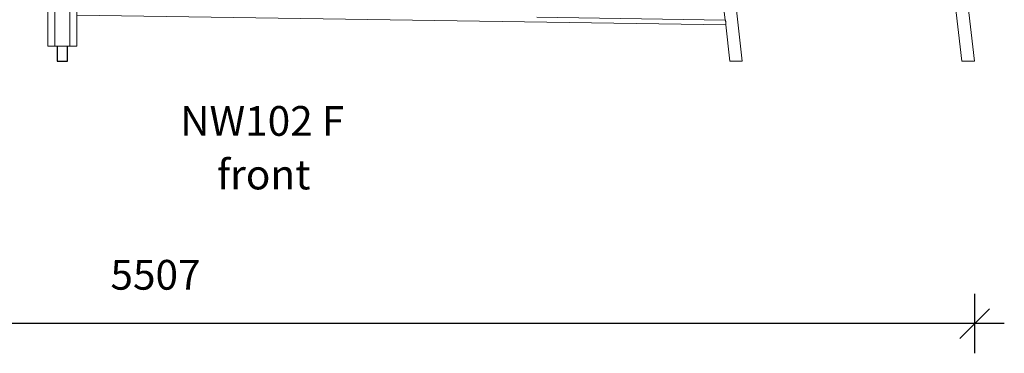
# Model space of a CAD drawing. Units: millimetres. Extents: x 1761 to 23722, y 5040 to 21993.
# Drawn here: x 12121 to 15431, y 16827 to 17949 of the extents above; entities that cross this region are included whole.
import ezdxf

# ---------------------------------------------------------------- set-up
doc = ezdxf.new("R2010")
doc.units = ezdxf.units.MM
doc.header["$PDSIZE"] = -1
doc.layers.get('0').update_dxf_attribs({"color": 1})
for name, color, linetype in [('TIPTAP', 6, 'Continuous'), ('TIPTAP_A1', 4, 'Continuous'), ('TIPTAP_A2', 4, 'Continuous'), ('TIPTAP_DIM', 9, 'Continuous')]:
    doc.layers.add(name, color=color, linetype=linetype)
doc.styles.get("Standard").update_dxf_attribs({"font": 'arial.ttf'})
doc.styles.add('style1', font='arial.ttf', dxfattribs={"height": 100})
doc.dimstyles.new('0000000028386F98', dxfattribs={"dimscale": 100, "dimtxt": 1, "dimasz": 1, "dimexe": 1, "dimexo": 1, "dimgap": 1, "dimtad": 1, "dimdec": 0, "dimtxsty": 'Standard', "dimblk": 'OBLIQUE', "dimcen": 2.5, "dimdle": 1, "dimadec": 0, "dimazin": 0, "dimtfac": 1, "dimtdec": 0, "dimtmove": 0, "dimatfit": 3, "dimldrblk": 'OBLIQUE', "dimfxl": 0, "dimarcsym": 0})

# ---------------------------------------------------------------- blocks, each defined once
blk = doc.blocks.new('NW102 F_front')
at = {"layer": 'TIPTAP', "linetype": 'Continuous', "lineweight": 15}
for p, q in [((-65.8, 2850), (-65.8, 50)), ((-41.9, 2850), (-41.9, 50)), ((8.2, 2850), (8.2, 50)), ((32.1, 2850), (32.1, 50)), ((3049.6, 0), (2874.9, 1512.6)), ((2874.2, 1149.9), (3007, 0)), ((2268.9, 0), (2160.6, 938)), ((2161, 574.7), (2211.4, 138.1)), ((32.1, 155.2), (2213.3, 122)), ((2211.4, 138.1), (1577.8, 147.7)), ((2213.3, 122), (2227.4, 0)), ((-65.8, 50), (-41.9, 50)), ((8.2, 50), (-41.9, 50)), ((8.2, 50), (32.1, 50)), ((2227.4, 0), (2268.8, 0)), ((3047.5, 0), (3007, 0)), ((3047.5, 0), (3049.6, 0))]:
    blk.add_line(p, q, dxfattribs=at)
at = {"layer": 'TIPTAP'}
for p, q in [((-33.7, 50), (-33.7, 0)), ((0, 0), (0, 50)), ((-33.7, 0), (0, 0))]:
    blk.add_line(p, q, dxfattribs=at)
at = {"layer": 'TIPTAP', "linetype": 'Continuous', "lineweight": 15, "flags": 128}
blk.add_lwpolyline([(2213.3, 122), (2213.3, 122), (2213.3, 122.2), (2213.4, 122.5), (2213.5, 123), (2213.6, 123.7), (2213.9, 125.6), (2214, 126.8), (2214, 128), (2214, 129.2), (2213.6, 131.7), (2213.4, 132.9), (2212.7, 135), (2212.3, 136), (2212, 136.8), (2211.7, 137.4), (2211.4, 138), (2211.4, 138.1)], dxfattribs=at)
at = {"layer": 'TIPTAP_A1', "insert": (368.9, -151), "char_height": 100, "attachment_point": 1, "style": 'style1'}
blk.add_mtext_dynamic_manual_height_columns('{\\W0.339349; }NW102 F', width=599.262, gutter_width=500, heights=[0], dxfattribs=at)
at = {"layer": 'TIPTAP_A2', "insert": (468.4, -331.3), "char_height": 100, "attachment_point": 1, "style": 'style1'}
blk.add_mtext_dynamic_manual_height_columns('{\\W1.11947; }front', width=364.118, gutter_width=500, heights=[0], dxfattribs=at)
blk = doc.blocks.new('_Oblique')
at = {"color": 0, "linetype": 'ByBlock', "lineweight": -2}
blk.add_line((-0.5, -0.5), (0.5, 0.5), dxfattribs=at)
blk = doc.blocks.new('*D16')
at = {"layer": 'Defpoints', "color": 0}
for p in [(9824.1, 21219.8), (15330.7, 17809.4), (9824.1, 16926.8)]:
    blk.add_point(p, dxfattribs=at)
at = {"layer": 'TIPTAP_DIM', "color": 0, "linetype": 'ByBlock', "lineweight": -2}
for p, q in [((9824.1, 17026.8), (9824.1, 16826.8)), ((15330.7, 17026.8), (15330.7, 16826.8)), ((15430.7, 16926.8), (9724.1, 16926.8))]:
    blk.add_line(p, q, dxfattribs=at)
at = {"layer": 'TIPTAP_DIM', "color": 0, "lineweight": -2, "xscale": 100, "yscale": 100, "zscale": 100, "rotation": 180}
blk.add_blockref('_Oblique', (9824.1, 16926.8), dxfattribs=at)
at = {"layer": 'TIPTAP_DIM', "color": 0, "lineweight": -2, "xscale": 100, "yscale": 100, "zscale": 100}
blk.add_blockref('_Oblique', (15330.7, 16926.8), dxfattribs=at)
at = {"layer": 'TIPTAP_DIM', "color": 0, "insert": (12577.4, 17077.9), "char_height": 100, "attachment_point": 5}
blk.add_mtext('5507', dxfattribs=at)

msp = doc.modelspace()

# ---------------------------------------------------------------- block references
at = {"layer": 'TIPTAP_DIM'}
msp.add_blockref('NW102 F_front', (12281.1, 17809.4), dxfattribs=at)

# ---------------------------------------------------------------- dimensions: what is measured, and where the dimension line sits
dim = msp.add_linear_dim(base=(9824.1, 16926.8), p1=(15330.7, 17809.4), p2=(9824.1, 21219.8), dimstyle='0000000028386F98', dxfattribs=at)
dim.commit()
dim.dimension.update_dxf_attribs({"geometry": '*D16', "text_midpoint": (12577.4, 17077.9)})

doc.saveas('drawing.dxf')
